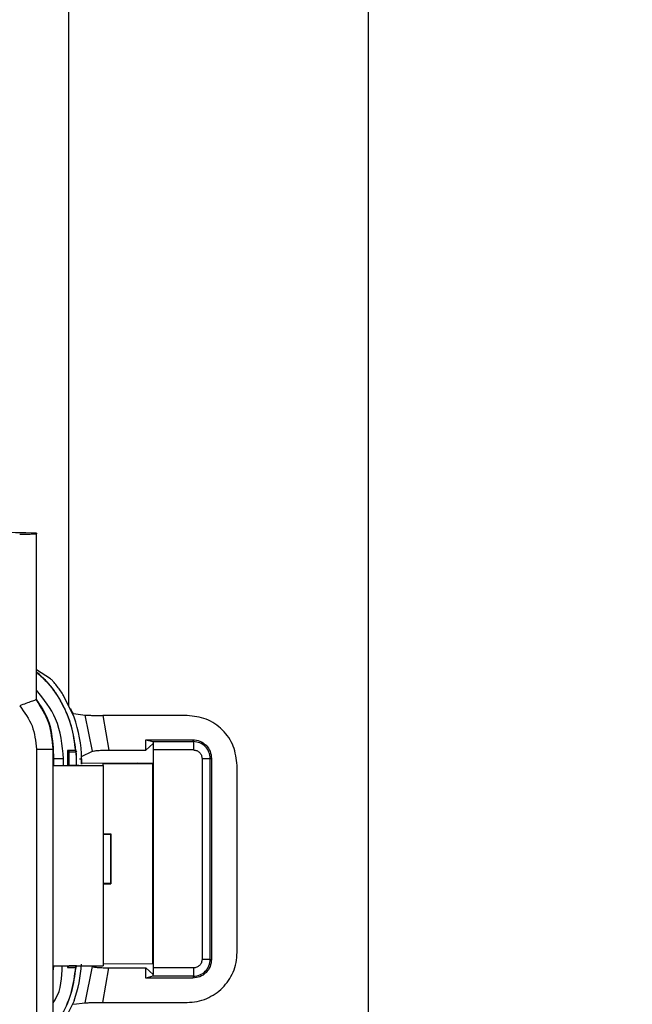
# Model space of a CAD drawing. Units: millimetres. Extents: x 10 to 416, y 10 to 287.
# Drawn here: x 288 to 295, y 186 to 198 of the extents above; entities that cross this region are included whole.
import ezdxf

# ---------------------------------------------------------------- set-up
doc = ezdxf.new("R2010")
doc.units = ezdxf.units.MM
doc.dimstyles.new('SLDDIMSTYLE1', dxfattribs={"dimtxt": 0.18, "dimasz": 3.556, "dimexe": 0, "dimexo": 0.0625, "dimgap": 0, "dimtad": 0, "dimtih": 1, "dimtoh": 1, "dimdec": 0, "dimrnd": 1e-09, "dimzin": 0, "dimdsep": 46, "dimtxsty": 'Standard', "dimsah": 1, "dimcen": 0.09, "dimadec": 0, "dimazin": 0, "dimtfac": 3.556, "dimtdec": 0, "dimtofl": 0, "dimtmove": 0, "dimatfit": 3, "dimfxl": 1, "dimfrac": 2, "dimtolj": 1, "dimtzin": 0, "dimarcsym": 0})

msp = doc.modelspace()

# ---------------------------------------------------------------- linework, layer by layer
at = {"color": 7, "linetype": 'Continuous', "lineweight": 25}
for p, q in [((288.181, 199.366), (288.181, 189.4)), ((291.781, 183.96), (291.781, 199.251)), ((287.796, 191.466), (287.796, 191.457)), ((287.796, 189.47), (287.796, 191.457)), ((287.967, 189.721), (287.796, 189.827)), ((288.249, 189.26), (288.123, 189.52)), ((288.242, 189.303), (288.382, 189.286)), ((288.469, 188.851), (288.382, 189.286)), ((288.592, 189.281), (288.667, 188.865)), ((289.605, 189.281), (288.592, 189.281)), ((288.249, 189.26), (288.249, 189.26)), ((289.11, 188.989), (289.673, 188.989)), ((289.11, 188.865), (289.11, 188.989)), ((289.11, 188.989), (289.193, 188.967)), ((289.11, 188.865), (289.199, 188.946)), ((289.193, 188.967), (289.681, 188.967)), ((289.202, 188.946), (289.199, 188.946)), ((289.681, 188.967), (289.673, 188.989)), ((287.796, 188.876), (287.796, 185.256)), ((287.996, 188.877), (287.996, 188.891)), ((287.996, 188.89), (288.003, 188.76)), ((288.003, 188.76), (287.996, 188.889)), ((287.996, 185.258), (287.996, 188.877)), ((288.266, 188.86), (288.17, 188.86)), ((288.17, 188.86), (288.17, 188.68)), ((288.189, 188.843), (288.17, 188.86)), ((288.189, 188.843), (288.274, 188.843)), ((288.189, 188.682), (288.189, 188.843)), ((288.274, 188.843), (288.266, 188.86)), ((288.266, 188.86), (288.268, 188.86)), ((288.268, 188.86), (288.276, 188.843)), ((288.276, 188.843), (288.274, 188.843)), ((288.276, 188.76), (288.274, 188.843)), ((288.336, 188.787), (288.469, 188.851)), ((288.667, 188.865), (289.11, 188.865)), ((289.682, 188.867), (289.202, 188.867)), ((289.202, 186.254), (289.202, 188.867)), ((287.996, 188.76), (288.003, 188.76)), ((288.003, 188.76), (288.003, 188.681)), ((288.122, 188.68), (288.122, 188.76)), ((288.276, 188.76), (288.278, 188.76)), ((288.276, 188.682), (288.276, 188.76)), ((288.296, 188.687), (288.296, 188.682)), ((288.313, 188.76), (288.338, 188.76)), ((288.336, 188.697), (288.336, 188.787)), ((288.336, 188.787), (288.336, 188.787)), ((288.336, 188.787), (288.336, 188.787)), ((288.336, 188.76), (288.336, 188.697)), ((289.015, 188.708), (288.336, 188.704)), ((288.596, 188.702), (289.195, 188.706)), ((288.596, 188.679), (288.596, 188.702)), ((289.195, 188.706), (289.015, 188.708)), ((289.195, 186.306), (289.195, 188.706)), ((289.784, 188.764), (289.784, 186.356)), ((289.883, 186.356), (289.883, 188.764)), ((289.883, 188.764), (289.898, 188.764)), ((289.898, 188.764), (289.898, 186.356)), ((288.003, 188.682), (287.996, 188.682)), ((287.996, 188.679), (288.596, 188.679)), ((288.296, 188.682), (288.186, 188.682)), ((288.596, 188.679), (288.596, 186.279)), ((290.205, 186.439), (290.205, 188.682)), ((288.596, 187.86), (288.69, 187.86)), ((288.69, 187.86), (288.685, 187.856)), ((288.69, 187.26), (288.69, 187.86)), ((288.69, 187.86), (288.69, 187.86)), ((288.69, 187.86), (288.69, 187.26)), ((288.596, 187.852), (288.685, 187.856)), ((288.685, 187.856), (288.685, 187.264)), ((288.685, 187.264), (288.596, 187.268)), ((288.596, 187.26), (288.69, 187.26)), ((288.69, 187.26), (288.685, 187.264)), ((288.69, 187.26), (288.69, 187.26)), ((289.883, 186.356), (289.898, 186.356)), ((287.996, 186.279), (288.596, 186.279)), ((288.001, 186.279), (287.996, 186.23)), ((287.996, 186.231), (288.001, 186.279)), ((288.17, 186.279), (288.17, 186.26)), ((288.189, 186.278), (288.17, 186.26)), ((288.17, 186.26), (288.266, 186.26)), ((288.189, 186.278), (288.189, 186.279)), ((288.274, 186.278), (288.189, 186.278)), ((288.266, 186.26), (288.274, 186.278)), ((288.266, 186.26), (288.268, 186.26)), ((288.276, 186.277), (288.268, 186.26)), ((288.276, 186.277), (288.274, 186.278)), ((288.382, 185.835), (288.469, 186.269)), ((288.592, 185.839), (288.667, 186.255)), ((288.596, 186.302), (289.195, 186.306)), ((288.667, 186.255), (289.11, 186.255)), ((289.11, 186.131), (289.11, 186.255)), ((289.11, 186.255), (289.199, 186.174)), ((289.682, 186.254), (289.202, 186.254)), ((289.193, 186.154), (289.11, 186.131)), ((289.673, 186.131), (289.11, 186.131)), ((289.681, 186.154), (289.193, 186.154)), ((289.199, 186.174), (289.202, 186.174)), ((289.681, 186.154), (289.673, 186.131)), ((288.249, 185.86), (288.123, 185.601)), ((288.249, 185.86), (288.249, 185.86)), ((288.242, 185.817), (288.382, 185.835)), ((288.592, 185.839), (289.605, 185.839))]:
    msp.add_line(p, q, dxfattribs=at)
for centre, radius, start, end in [((287.364, 179.43), 12.044, 87.9445, 90.3236), ((287.646, 197.187), 5.731, 269.5002, 271.4998), ((286.886, 188.76), 1.452, 360, 20.1446), ((287.846, 194.607), 5.731, 269.5002, 271.4998), ((286.871, 188.76), 1.407, 360, 3.3657), ((286.886, 186.36), 1.452, 339.8554, 357.5924)]:
    msp.add_arc(centre, radius, start, end, dxfattribs=at)
for points, knots in [([(294.154, 198.237), (294.405, 198.104), (294.907, 197.839), (295.717, 197.572), (296.553, 197.398), (297.12, 197.377), (297.404, 197.366)], [0, 0, 0, 0, 0.250012, 0.499951, 0.750023, 1, 1, 1, 1]), ([(288.268, 188.86), (288.255, 188.958), (288.229, 189.154), (288.112, 189.428), (287.968, 189.651), (287.845, 189.76), (287.796, 189.803)], [0, 0, 0, 0, 0.2727814, 0.5455628, 0.8183441, 1, 1, 1, 1]), ([(287.796, 189.8), (287.845, 189.757), (287.967, 189.648), (288.11, 189.426), (288.227, 189.153), (288.253, 188.958), (288.266, 188.86)], [0, 0, 0, 0, 0.180795, 0.453863, 0.726931, 1, 1, 1, 1]), ([(288.123, 189.52), (288.112, 189.538), (288.088, 189.576), (288.048, 189.629), (288.014, 189.671), (287.989, 189.699), (287.973, 189.715), (287.969, 189.719), (287.967, 189.721)], [0, 0, 0, 0, 0.194438, 0.390516, 0.618021, 0.758911, 0.882337, 1, 1, 1, 1]), ([(288.122, 188.76), (288.107, 188.926), (288.077, 189.234), (287.885, 189.475), (287.796, 189.585)], [0, 0, 0, 0, 0.540347, 1, 1, 1, 1]), ([(287.796, 189.47), (287.795, 189.469), (287.794, 189.469), (287.782, 189.464), (287.763, 189.457), (287.728, 189.445), (287.672, 189.425), (287.621, 189.406), (287.596, 189.396)], [0, 0, 0, 0, 0.120458, 0.243749, 0.370367, 0.500768, 0.749946, 1, 1, 1, 1]), ([(287.596, 189.396), (287.653, 189.319), (287.768, 189.164), (287.787, 188.972), (287.796, 188.876)], [0, 0, 0, 0, 0.499921, 1, 1, 1, 1]), ([(287.796, 189.472), (287.849, 189.394), (287.968, 189.219), (287.986, 189.008), (287.996, 188.891)], [0, 0, 0, 0, 0.449949, 1, 1, 1, 1]), ([(287.996, 188.877), (287.987, 188.984), (287.969, 189.198), (287.854, 189.379), (287.796, 189.47)], [0, 0, 0, 0, 0.500252, 1, 1, 1, 1]), ([(288.205, 189.363), (288.206, 189.361), (288.21, 189.353), (288.217, 189.339), (288.225, 189.324), (288.231, 189.314), (288.237, 189.306), (288.24, 189.304), (288.242, 189.303)], [0, 0, 0, 0, 0.090648, 0.248631, 0.493443, 0.634248, 0.765601, 1, 1, 1, 1]), ([(288.382, 189.286), (288.389, 189.285), (288.405, 189.284), (288.456, 189.282), (288.52, 189.281), (288.568, 189.281), (288.592, 189.281)], [0, 0, 0, 0, 0.2531154, 0.5034421, 0.7511178, 1, 1, 1, 1]), ([(290.205, 188.682), (290.196, 188.76), (290.178, 188.917), (290.039, 189.116), (289.841, 189.254), (289.684, 189.272), (289.605, 189.281)], [0, 0, 0, 0, 0.250002, 0.499972, 0.749962, 1, 1, 1, 1]), ([(289.673, 188.989), (289.703, 188.986), (289.762, 188.979), (289.836, 188.927), (289.888, 188.853), (289.895, 188.794), (289.898, 188.764)], [0, 0, 0, 0, 0.250414, 0.5, 0.749586, 1, 1, 1, 1]), ([(289.883, 188.764), (289.88, 188.791), (289.874, 188.844), (289.827, 188.911), (289.76, 188.957), (289.707, 188.964), (289.681, 188.967)], [0, 0, 0, 0, 0.249965, 0.499933, 0.749935, 1, 1, 1, 1]), ([(288.469, 188.851), (288.476, 188.853), (288.489, 188.857), (288.536, 188.861), (288.596, 188.865), (288.643, 188.865), (288.667, 188.865)], [0, 0, 0, 0, 0.256307, 0.499916, 0.741045, 1, 1, 1, 1]), ([(289.682, 188.867), (289.695, 188.865), (289.722, 188.862), (289.756, 188.838), (289.779, 188.804), (289.783, 188.778), (289.784, 188.764)], [0, 0, 0, 0, 0.250122, 0.500057, 0.749966, 1, 1, 1, 1]), ([(289.605, 185.839), (289.646, 185.841), (289.726, 185.846), (289.876, 185.895), (290.04, 186.004), (290.149, 186.167), (290.198, 186.317), (290.203, 186.398), (290.205, 186.439)], [0, 0, 0, 0, 0.128691, 0.257425, 0.499989, 0.742519, 0.869561, 1, 1, 1, 1]), ([(289.898, 186.356), (289.895, 186.327), (289.888, 186.268), (289.836, 186.193), (289.762, 186.141), (289.703, 186.134), (289.673, 186.131)], [0, 0, 0, 0, 0.250414, 0.5, 0.749586, 1, 1, 1, 1]), ([(289.681, 186.154), (289.707, 186.157), (289.76, 186.163), (289.827, 186.21), (289.874, 186.276), (289.88, 186.33), (289.883, 186.356)], [0, 0, 0, 0, 0.249965, 0.499933, 0.749935, 1, 1, 1, 1]), ([(289.784, 186.356), (289.783, 186.343), (289.779, 186.316), (289.756, 186.282), (289.722, 186.258), (289.695, 186.255), (289.682, 186.254)], [0, 0, 0, 0, 0.250122, 0.500057, 0.749966, 1, 1, 1, 1]), ([(287.996, 185.834), (288.007, 185.85), (288.096, 185.976), (288.101, 186.138), (288.106, 186.279)], [0, 0, 0, 0, 0.120797, 1, 1, 1, 1]), ([(288.266, 186.26), (288.252, 186.163), (288.226, 185.968), (288.129, 185.723), (288.033, 185.592), (287.996, 185.541)], [0, 0, 0, 0, 0.378198, 0.756393, 1, 1, 1, 1]), ([(288.268, 186.26), (288.255, 186.162), (288.228, 185.967), (288.13, 185.721), (288.034, 185.589), (287.996, 185.537)], [0, 0, 0, 0, 0.377026, 0.754052, 1, 1, 1, 1]), ([(288.469, 186.269), (288.476, 186.267), (288.489, 186.263), (288.536, 186.259), (288.596, 186.256), (288.643, 186.255), (288.667, 186.255)], [0, 0, 0, 0, 0.255829, 0.499777, 0.740681, 1, 1, 1, 1]), ([(288.382, 185.835), (288.389, 185.835), (288.403, 185.836), (288.454, 185.838), (288.52, 185.839), (288.568, 185.839), (288.592, 185.839)], [0, 0, 0, 0, 0.231219, 0.503534, 0.751826, 1, 1, 1, 1])]:
    msp.add_open_spline(points, degree=3, knots=knots, dxfattribs=at)
for points in [[(289.193, 188.967), (289.194, 188.965), (289.196, 188.963), (289.198, 188.952), (289.199, 188.946)], [(289.202, 188.867), (289.202, 188.874), (289.202, 188.89), (289.202, 188.911), (289.202, 188.931), (289.202, 188.941), (289.202, 188.946)], [(289.681, 188.967), (289.681, 188.965), (289.681, 188.961), (289.681, 188.938), (289.682, 188.905), (289.682, 188.88), (289.682, 188.867)], [(288.122, 188.76), (288.107, 188.76), (288.076, 188.76), (288.036, 188.76), (288.009, 188.76), (288.005, 188.76), (288.003, 188.76)], [(289.784, 188.764), (289.797, 188.764), (289.823, 188.764), (289.855, 188.764), (289.878, 188.764), (289.882, 188.764), (289.883, 188.764)], [(289.883, 186.356), (289.882, 186.356), (289.878, 186.356), (289.855, 186.356), (289.823, 186.356), (289.797, 186.356), (289.784, 186.356)], [(289.202, 186.174), (289.202, 186.179), (289.202, 186.189), (289.202, 186.209), (289.202, 186.231), (289.202, 186.246), (289.202, 186.254)], [(289.682, 186.254), (289.682, 186.241), (289.682, 186.215), (289.681, 186.182), (289.681, 186.159), (289.681, 186.155), (289.681, 186.154)], [(289.193, 186.154), (289.194, 186.155), (289.196, 186.157), (289.198, 186.169), (289.199, 186.174)]]:
    msp.add_open_spline(points, degree=3, dxfattribs=at)

# ---------------------------------------------------------------- leaders
at = {"color": 150, "linetype": 'Continuous', "lineweight": 0}
msp.add_leader([(279.441, 205.943), (363.084, 196.351)], dimstyle='SLDDIMSTYLE1', dxfattribs=at)

doc.saveas('drawing.dxf')
